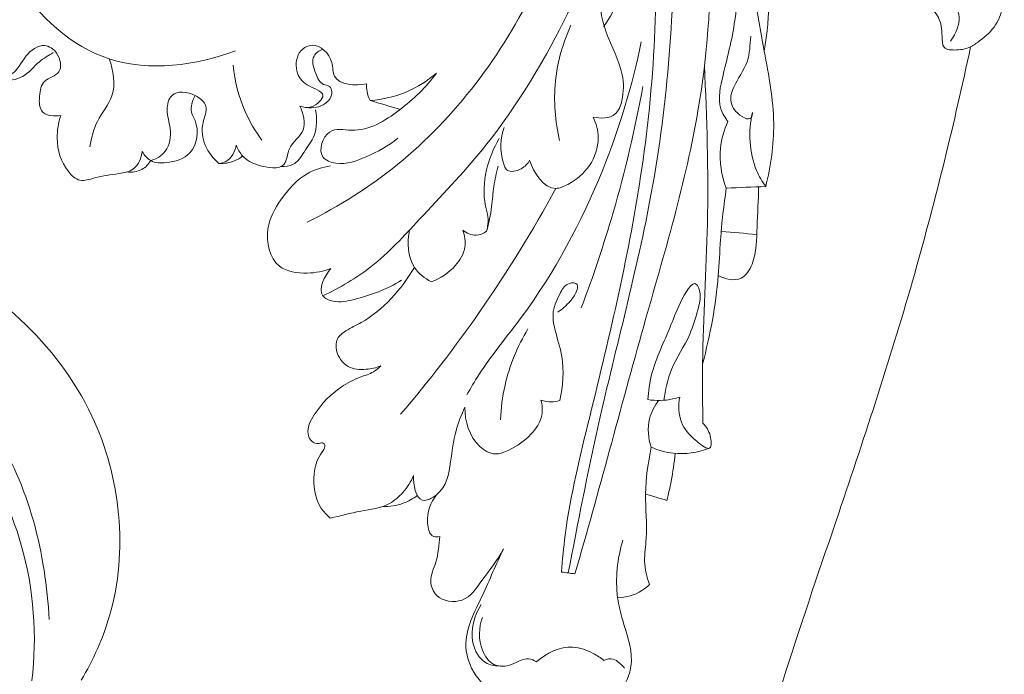
# Model space of a CAD drawing. Units: millimetres. Extents: x -771 to 21835, y -4664 to 5713.
# Drawn here: x 2188 to 2346, y 164 to 269 of the extents above; entities that cross this region are included whole.
import ezdxf

# ---------------------------------------------------------------- set-up
doc = ezdxf.new("R2010")
doc.units = ezdxf.units.MM
doc.header["$MEASUREMENT"] = 0
doc.layers.get('0').update_dxf_attribs({"lineweight": 5})

# ---------------------------------------------------------------- blocks, each defined once
blk = doc.blocks.new('KRVTC-001-1')
for points, knots in [([(2242.59, 360.19), (2243.73, 360.87), (2245.99, 362.01), (2252.24, 364.18), (2259.9, 364.82), (2267.11, 362.17), (2275.24, 358.7), (2289.92, 341.57), (2298.96, 304.49), (2299.82, 259.92), (2287.19, 218.53), (2280.77, 193.6), (2276.91, 180.37)], [0, 0, 0, 0, 3.975918, 7.545185, 19.887991, 25.836624, 30.483869, 46.262905, 90.534869, 142.226098, 178.233949, 219.590547, 219.590547, 219.590547, 219.590547]), ([(2275.83, 180.52), (2277.38, 188.51), (2281.32, 208.98), (2290.92, 243.63), (2294.07, 285.23), (2290.34, 323.15), (2277.22, 346.97), (2266.92, 359.92), (2257.82, 362.85), (2253.65, 363.61), (2252.11, 363.77)], [0, 0, 0, 0, 24.43882, 62.546935, 107.458844, 149.503186, 173.713868, 188.9517, 197.061553, 201.70693, 201.70693, 201.70693, 201.70693]), ([(2274.74, 180.66), (2274.89, 182.64), (2275.69, 191.08), (2281.02, 212.56), (2289.17, 246.64), (2291.27, 290.62), (2283.88, 327.72), (2269.04, 352.59), (2256.88, 357.5), (2252.05, 358.62)], [0, 0, 0, 0, 5.948353, 25.391864, 66.214409, 111.035426, 156.161644, 178.833553, 193.717517, 193.717517, 193.717517, 193.717517]), ([(2298.59, 307.96), (2300.17, 301.62), (2303.58, 287.18), (2306.45, 268.73), (2309.49, 253.32), (2308.4, 245.96), (2307.58, 242.66)], [0, 0, 0, 0, 19.602589, 44.436424, 56.169499, 66.362473, 66.362473, 66.362473, 66.362473]), ([(2222.31, 264.5), (2215.98, 262.09), (2201.32, 260.17), (2183.44, 276.64), (2180.74, 293.07), (2181.67, 301.99)], [0, 0, 0, 0, 20.3352, 39.736632, 66.622967, 66.622967, 66.622967, 66.622967]), ([(2284.31, 301.06), (2283.82, 295.71), (2281.54, 282.77), (2273.55, 265.09), (2263.15, 249.17), (2252.84, 238.48), (2244.93, 229.76), (2239.11, 226.38), (2236.37, 225.08)], [0, 0, 0, 0, 16.107662, 39.111876, 57.681429, 72.860983, 83.654321, 92.772135, 92.772135, 92.772135, 92.772135]), ([(2233.87, 236.93), (2239, 239.49), (2254.18, 249.05), (2270.66, 271.17), (2277.15, 291.25), (2278.69, 299.95)], [0, 0, 0, 0, 17.215565, 53.322025, 79.833229, 79.833229, 79.833229, 79.833229]), ([(2303.31, 300.12), (2304.03, 296.87), (2305.3, 290.82), (2308.59, 279.19), (2308.3, 270.21), (2307.35, 264.41)], [0, 0, 0, 0, 9.985726, 18.543613, 36.184874, 36.184874, 36.184874, 36.184874]), ([(2340.53, 265.12), (2339.83, 264.8), (2338.5, 264.55), (2335.92, 264.66), (2335.99, 267.39), (2335.62, 270.29), (2331.56, 273.6), (2330.99, 277.77), (2330.97, 280.29)], [0, 0, 0, 0, 2.303692, 4.342518, 6.166235, 9.208971, 13.208555, 20.758783, 20.758783, 20.758783, 20.758783]), ([(2337.31, 266.05), (2338.18, 267.29), (2339.73, 270.84), (2335.37, 274.01), (2333.77, 277.73), (2333.5, 280.14), (2333.5, 281.01)], [0, 0, 0, 0, 4.548245, 9.370095, 13.964118, 16.574699, 16.574699, 16.574699, 16.574699]), ([(2340.53, 265.12), (2341.03, 265.41), (2342.51, 266.43), (2344.81, 268.48), (2346.06, 272.29), (2345.74, 275.95), (2344.38, 278.67), (2343.9, 280.15), (2343.69, 280.79)], [5672.062312, 5672.062312, 5672.062312, 5672.062312, 5673.798208, 5677.469936, 5681.039243, 5685.418216, 5688.095006, 5690.105121, 5690.105121, 5690.105121, 5690.105121]), ([(2281.48, 268.35), (2282.58, 269.77), (2284, 272.64), (2284.69, 275.74), (2284.56, 278.73), (2281.49, 277.66), (2280.56, 273.37), (2281.47, 267.33), (2284.78, 261.76), (2284.77, 257.09), (2283.54, 253.6), (2281.01, 253.55), (2279.85, 253.83)], [0, 0, 0, 0, 5.40353, 8.995066, 10.536269, 12.427089, 15.815278, 23.074582, 30.433657, 34.565346, 36.972782, 40.544628, 40.544628, 40.544628, 40.544628]), ([(2302.87, 278.14), (2303.04, 275.43), (2303, 269.4), (2301.06, 262.11), (2299.66, 256.06), (2301.03, 253.74), (2301.5, 253.12)], [0, 0, 0, 0, 8.142502, 17.772419, 23.181858, 25.520783, 25.520783, 25.520783, 25.520783]), ([(2274.44, 250.04), (2273.71, 253.15), (2273.2, 259.58), (2274.97, 265.78), (2276.26, 268.63)], [0, 0, 0, 0, 9.562544, 18.940532, 18.940532, 18.940532, 18.940532]), ([(2305.44, 254.57), (2305.44, 254.3), (2305.3, 252.86), (2299.47, 256.37), (2305.2, 261.41), (2305.02, 265.45), (2305.18, 266.83)], [0, 0, 0, 0, 0.839255, 3.523329, 11.693291, 15.849994, 15.849994, 15.849994, 15.849994]), ([(2184.52, 260.2), (2185.16, 260.28), (2187.11, 260.76), (2188.21, 263.73), (2191.26, 265.98), (2194.01, 264.18), (2194.66, 260.69), (2191.25, 259.97), (2190.69, 257.23), (2190.81, 254.06), (2193.25, 253.93), (2194.22, 254.09)], [0, 0, 0, 0, 1.924891, 5.545891, 9.021998, 11.293933, 14.33063, 17.006552, 19.577402, 22.173632, 25.117103, 25.117103, 25.117103, 25.117103]), ([(2232.67, 255.59), (2233.24, 255.4), (2234.71, 255.12), (2237.58, 257.74), (2233.52, 258.74), (2231.78, 261.25), (2232.22, 264.47), (2235.41, 266.05), (2238.15, 263.35), (2237.79, 259.05), (2241.66, 258.83), (2243.39, 259.17)], [0, 0, 0, 0, 1.811168, 4.455296, 7.472625, 10.267006, 13.642268, 15.55782, 19.789821, 22.032092, 27.321199, 27.321199, 27.321199, 27.321199]), ([(2236.37, 264.76), (2235.81, 264.53), (2234.3, 263.54), (2235.09, 261.03), (2235.97, 259.02), (2237.53, 258.92), (2238.05, 257.43), (2236.68, 255.49), (2234.79, 255.24), (2233.8, 255.38)], [0, 0, 0, 0, 1.801452, 4.631533, 6.7777, 7.801961, 8.714946, 10.87488, 13.885817, 13.885817, 13.885817, 13.885817]), ([(2287.57, 265.92), (2286.14, 258.91), (2281.42, 243.32), (2271.82, 225.46), (2262.7, 214.62), (2260.13, 210.23), (2259.52, 209.14)], [0, 0, 0, 0, 21.469693, 48.629882, 60.097776, 63.84636, 63.84636, 63.84636, 63.84636]), ([(2340.53, 265.12), (2337.91, 252.88), (2331.77, 227.6), (2318.06, 185.96), (2304.42, 147.01), (2297.83, 110.96), (2299.9, 85.7), (2307.15, 67.39), (2313.23, 58.4), (2316.02, 54.95)], [0, 0, 0, 0, 37.528966, 77.958953, 131.506937, 161.192212, 187.243576, 206.320921, 219.629299, 219.629299, 219.629299, 219.629299]), ([(2182.84, 263.04), (2183.13, 261.85), (2184.39, 259.28), (2188.52, 260.1), (2190.41, 262.69), (2192.24, 263.74), (2193.02, 264.19)], [0, 0, 0, 0, 3.663404, 6.887869, 10.457352, 13.140233, 13.140233, 13.140233, 13.140233]), ([(2198.9, 249.05), (2199.16, 250.44), (2199.81, 253.44), (2203.36, 257.34), (2202.69, 261.33), (2202.02, 263.2)], [0, 0, 0, 0, 4.248585, 8.999403, 14.948316, 14.948316, 14.948316, 14.948316]), ([(2226.54, 250.13), (2225.49, 251.57), (2223.28, 255.34), (2222.19, 259.63), (2221.92, 262.18)], [0, 0, 0, 0, 5.332321, 13.015176, 13.015176, 13.015176, 13.015176]), ([(2297.73, 262.14), (2298.13, 253.66), (2298.62, 237.64), (2297.32, 218.47), (2297.43, 207.77), (2297.48, 204.58)], [0, 0, 0, 0, 25.476249, 48.015921, 57.578423, 57.578423, 57.578423, 57.578423]), ([(2248.4, 250.43), (2246.91, 249.17), (2243.67, 247.46), (2239.47, 245.91), (2235.26, 247.36), (2236.89, 252.48), (2242.82, 250.95), (2248.89, 254.84), (2253.01, 258.6), (2254.62, 260.91)], [0, 0, 0, 0, 5.867204, 10.883957, 13.193443, 17.311524, 20.843363, 29.164027, 37.615644, 37.615644, 37.615644, 37.615644]), ([(2254.62, 260.91), (2253.21, 259.68), (2249.87, 257.54), (2246, 256.64), (2243.98, 256.5)], [0, 0, 0, 0, 5.613388, 11.674207, 11.674207, 11.674207, 11.674207]), ([(2208.7, 246.83), (2209.57, 247.11), (2211.66, 248.27), (2212.11, 251.89), (2211.05, 254.69), (2211.91, 258.24), (2215.6, 257.79), (2218.13, 255.63), (2216.72, 252.59), (2217.16, 249.18), (2218.72, 247.14), (2219.66, 246.36)], [0, 0, 0, 0, 2.75729, 6.533197, 9.556211, 12.003871, 15.736605, 18.125861, 20.832295, 24.464207, 28.141737, 28.141737, 28.141737, 28.141737]), ([(2243.39, 259.17), (2243.37, 258.76), (2243.43, 257.83), (2243.74, 256.95), (2243.98, 256.5)], [0, 0, 0, 0, 1.220515, 2.761354, 2.761354, 2.761354, 2.761354]), ([(2277.91, 223.13), (2279.83, 228.18), (2283.75, 239.89), (2286.58, 251.92), (2287.82, 258.74)], [0, 0, 0, 0, 16.193327, 36.994912, 36.994912, 36.994912, 36.994912]), ([(2207.32, 248.32), (2207.64, 247.73), (2208.7, 246.44), (2211.75, 246.41), (2215.9, 247.61), (2216.57, 252.22), (2214.88, 254.94), (2215.38, 256.5), (2215.85, 257.28)], [0, 0, 0, 0, 2.029802, 4.524933, 8.647363, 13.898832, 15.343499, 18.079432, 18.079432, 18.079432, 18.079432]), ([(2222.45, 249.3), (2222.68, 248.68), (2223.53, 247.18), (2226.12, 245.83), (2230.59, 245.16), (2230.64, 249.41), (2234.04, 251.4), (2233.21, 254.41), (2232.67, 255.59)], [0, 0, 0, 0, 2.00801, 4.878583, 9.085524, 11.657427, 15.398216, 19.282342, 19.282342, 19.282342, 19.282342]), ([(2229.65, 245.89), (2230.3, 245.85), (2231.98, 246.01), (2233.4, 248.39), (2235.43, 251), (2235.44, 253.63), (2235.19, 254.99)], [0, 0, 0, 0, 1.93157, 4.627055, 7.705826, 11.848656, 11.848656, 11.848656, 11.848656]), ([(2194.22, 254.09), (2193.82, 252.93), (2193.34, 249.77), (2194.42, 245.86), (2197.24, 243.24), (2200.24, 244.31), (2202.99, 244.64), (2206.38, 245.2), (2207.19, 247.28), (2207.32, 248.32)], [0, 0, 0, 0, 3.689478, 9.367493, 11.669886, 14.053645, 18.0071, 20.479859, 23.642623, 23.642623, 23.642623, 23.642623]), ([(2279.85, 253.83), (2280.33, 252.79), (2281.04, 250.09), (2279.58, 245.76), (2276.65, 243.32), (2272.43, 241.48), (2270.24, 244.92), (2269.62, 246.88)], [0, 0, 0, 0, 3.408509, 8.100359, 12.713893, 14.74476, 20.918486, 20.918486, 20.918486, 20.918486]), ([(2307.58, 242.66), (2307.01, 243.47), (2304.94, 247.04), (2304.76, 251.53), (2305.44, 254.57)], [0, 0, 0, 0, 2.954806, 12.32031, 12.32031, 12.32031, 12.32031]), ([(2269.62, 246.88), (2269.3, 246.33), (2268.38, 245.32), (2265.98, 244.75), (2264.8, 248), (2264.85, 250.39), (2265.55, 252.17)], [0, 0, 0, 0, 1.903213, 4.198379, 5.472367, 11.20187, 11.20187, 11.20187, 11.20187]), ([(2301.5, 253.12), (2300.88, 251.77), (2299.82, 248.2), (2300.46, 244.42), (2301.24, 242.41)], [0, 0, 0, 0, 4.449365, 10.944989, 10.944989, 10.944989, 10.944989]), ([(2264.73, 250.36), (2263.79, 248.82), (2262.38, 245.29), (2262.09, 240.81), (2263.07, 237.62), (2262.89, 236.22), (2262.7, 235.47)], [0, 0, 0, 0, 5.426568, 11.232822, 13.015893, 15.338252, 15.338252, 15.338252, 15.338252]), ([(2219.66, 246.36), (2220.04, 246.4), (2221.47, 246.75), (2222.26, 248.28), (2222.45, 249.3)], [0, 0, 0, 0, 1.144135, 4.272053, 4.272053, 4.272053, 4.272053]), ([(2197.52, 163.26), (2199.44, 166.51), (2205.5, 179.85), (2202.44, 210.1), (2166.97, 240.17), (2104.11, 252.48), (2053.45, 241.98), (2026.69, 229.2)], [0, 0, 0, 0, 11.334291, 43.56733, 82.127066, 141.868623, 230.836228, 230.836228, 230.836228, 230.836228]), ([(2219.66, 246.36), (2220.5, 246.33), (2221.89, 246.55), (2223.07, 247.26), (2223.47, 247.58)], [0, 0, 0, 0, 2.512702, 4.062532, 4.062532, 4.062532, 4.062532]), ([(2204.87, 245.01), (2205.67, 244.92), (2207.26, 245.12), (2208.34, 246.26), (2208.7, 246.83)], [0, 0, 0, 0, 2.410365, 4.438645, 4.438645, 4.438645, 4.438645]), ([(2237.67, 229.48), (2236.47, 229.01), (2233.7, 228.5), (2228.22, 229.26), (2226.75, 235.79), (2229.62, 240.84), (2233.02, 244.77), (2236.29, 245.77), (2237.59, 245.98)], [0, 0, 0, 0, 3.875427, 8.502465, 14.770639, 19.841167, 25.843521, 29.767002, 29.767002, 29.767002, 29.767002]), ([(2264.57, 245.94), (2264.28, 244.87), (2263.77, 242.72), (2263.58, 239.17), (2263.04, 236.78), (2262.7, 235.47)], [0, 0, 0, 0, 3.321678, 6.58799, 10.647531, 10.647531, 10.647531, 10.647531]), ([(2248.87, 206.03), (2253.42, 211.36), (2262.42, 223.04), (2270.15, 235.6), (2273.83, 242.36)], [0, 0, 0, 0, 21.050306, 44.140953, 44.140953, 44.140953, 44.140953]), ([(2301.24, 242.41), (2300.86, 239.65), (2300.28, 234.97), (2299.94, 225.45), (2298.65, 218.79), (2297.44, 214.14)], [0, 0, 0, 0, 8.362748, 14.128253, 28.55055, 28.55055, 28.55055, 28.55055]), ([(2306.4, 242.62), (2306.45, 240.46), (2306.09, 236.3), (2306.18, 231.21), (2303.73, 227.12), (2301.05, 227.78), (2299.96, 228.34)], [0, 0, 0, 0, 6.456218, 12.47493, 15.358461, 19.03882, 19.03882, 19.03882, 19.03882]), ([(2253.81, 227.35), (2252.76, 227.9), (2250.03, 229.96), (2249.87, 233.71), (2250.32, 235.68)], [0, 0, 0, 0, 3.556884, 9.643161, 9.643161, 9.643161, 9.643161]), ([(2258.88, 235.63), (2259.2, 234.77), (2259.53, 232.66), (2257.6, 229.41), (2255.29, 227.87), (2253.81, 227.35)], [0, 0, 0, 0, 2.738665, 6.024231, 10.729732, 10.729732, 10.729732, 10.729732]), ([(2262.7, 235.47), (2262.21, 235.11), (2260.86, 234.5), (2259.47, 235.16), (2258.88, 235.63)], [0, 0, 0, 0, 1.824172, 4.085434, 4.085434, 4.085434, 4.085434]), ([(2192.37, 173.01), (2191.78, 183.54), (2184.76, 213.47), (2133.47, 232.93), (2077, 235.01), (2019.07, 218.86), (1975.75, 199.37), (1945.06, 190.77), (1929.99, 188.98), (1924.06, 191.15), (1921.64, 192.42)], [0, 0, 0, 0, 31.62847, 84.509803, 145.989916, 202.926392, 262.118159, 288.437427, 298.636236, 306.819157, 306.819157, 306.819157, 306.819157]), ([(2245.68, 213.82), (2244.94, 213.51), (2243.2, 213.12), (2240.18, 213.36), (2238.41, 215.78), (2238.44, 218.32), (2240.35, 219.7), (2245.4, 222.03), (2248.99, 226.13), (2251.09, 229.65)], [0, 0, 0, 0, 2.397229, 5.316482, 8.494561, 10.387209, 12.23972, 15.06433, 27.363971, 27.363971, 27.363971, 27.363971]), ([(1919.1, 189.36), (1922.65, 187.52), (1931.4, 184.43), (1949.79, 186.96), (1977.89, 196.95), (2015.93, 211.47), (2057.84, 225.69), (2098.29, 230), (2134.05, 227.25), (2161.56, 216.52), (2180.65, 202.44), (2189.45, 184.19), (2190.44, 170.4), (2189.57, 163.15)], [0, 0, 0, 0, 11.97674, 26.990816, 54.439776, 101.600301, 149.186071, 186.582195, 222.937121, 255.657169, 274.075176, 292.551061, 314.461701, 314.461701, 314.461701, 314.461701]), ([(2249, 227.61), (2246.72, 226.09), (2242.96, 224.82), (2238.59, 223.86), (2235.06, 225.31), (2236.68, 228.32), (2237.67, 229.48)], [0, 0, 0, 0, 8.213858, 11.604224, 13.454751, 18.048792, 18.048792, 18.048792, 18.048792]), ([(2274.13, 222.48), (2274.88, 222.94), (2276.05, 224.02), (2277.08, 225.42), (2277.57, 227.17), (2275.51, 227.25), (2274.37, 225.25), (2273.13, 222.77), (2273.71, 219.13), (2275.33, 214.58), (2274.97, 210.54), (2274.46, 208.23)], [0, 0, 0, 0, 2.635753, 4.555934, 5.629348, 6.894617, 8.899412, 12.174541, 15.05787, 19.57627, 26.689826, 26.689826, 26.689826, 26.689826]), ([(2291.22, 208.29), (2291.46, 209.97), (2292.22, 213.8), (2295.35, 218.08), (2296.55, 222.47), (2297.3, 225.07), (2296.12, 228.24), (2293.4, 223.31), (2292.01, 219.19), (2289.25, 213.78), (2288.73, 209.74), (2288.62, 208.39)], [0, 0, 0, 0, 5.088771, 11.470072, 15.590981, 18.54312, 19.834918, 23.740316, 27.987721, 36.22326, 40.2881, 40.2881, 40.2881, 40.2881]), ([(2269.35, 219.79), (2267.67, 216.99), (2265.66, 212.13), (2265.01, 207.01), (2264.94, 205.14)], [0, 0, 0, 0, 9.802231, 15.419605, 15.419605, 15.419605, 15.419605]), ([(2237.56, 189.34), (2236.99, 189.82), (2235.17, 191.75), (2234.59, 195.73), (2235.49, 199.07), (2236.59, 200.35), (2236.74, 201.06), (2236.41, 201.57), (2235.46, 201.12), (2234.35, 201.72), (2233.64, 203.58), (2235.44, 207.03), (2238.41, 210.07), (2241.99, 211.96), (2244.34, 212.62), (2245.33, 213.47), (2245.68, 213.82)], [0, 0, 0, 0, 2.242682, 7.798288, 11.064809, 12.366453, 12.754162, 13.176446, 13.848898, 15.375784, 16.367062, 19.588706, 25.860363, 29.26615, 31.593853, 33.080285, 33.080285, 33.080285, 33.080285]), ([(2271.44, 208.3), (2271.65, 207.53), (2271.86, 205.45), (2269.77, 202.39), (2266.99, 200.53), (2263.91, 199.25), (2260.18, 201.49), (2259.17, 204.92), (2259.22, 207.16)], [0, 0, 0, 0, 2.397684, 5.959698, 10.342408, 12.603032, 15.352806, 22.088148, 22.088148, 22.088148, 22.088148]), ([(2274.46, 208.23), (2274.02, 208.11), (2273, 207.97), (2271.98, 208.13), (2271.44, 208.3)], [0, 0, 0, 0, 1.374641, 3.051367, 3.051367, 3.051367, 3.051367]), ([(2290.36, 208.26), (2289.7, 207.39), (2288.44, 204.99), (2288.68, 202.19), (2289.15, 200.74)], [0, 0, 0, 0, 3.277211, 7.864841, 7.864841, 7.864841, 7.864841]), ([(2293.77, 208.8), (2293.4, 208.68), (2291.73, 208.22), (2289.95, 208.19), (2288.62, 208.39)], [0, 0, 0, 0, 1.174548, 5.193442, 5.193442, 5.193442, 5.193442]), ([(2297.48, 204.58), (2298.04, 204.03), (2298.77, 202.97), (2299.02, 199.7), (2295.68, 202.27), (2293.68, 204.48), (2293.51, 207.49), (2293.77, 208.8)], [0, 0, 0, 0, 2.332094, 4.290051, 6.662746, 10.620441, 14.64626, 14.64626, 14.64626, 14.64626]), ([(2259.22, 207.16), (2258.64, 205.95), (2257.5, 203.08), (2256.96, 198.19), (2256.13, 193.63), (2251.44, 191.23), (2250.93, 194.78), (2250.96, 196.18)], [0, 0, 0, 0, 4.041628, 9.131504, 14.868465, 17.297005, 21.500798, 21.500798, 21.500798, 21.500798]), ([(2289.15, 200.74), (2288.68, 198.25), (2287.92, 193.37), (2288.69, 187.22), (2287.85, 182.36), (2288.47, 179.86), (2288.89, 178.67)], [0, 0, 0, 0, 7.580112, 14.686805, 18.414322, 22.212448, 22.212448, 22.212448, 22.212448]), ([(2289.15, 200.74), (2290.29, 200.24), (2293.37, 199.37), (2296.61, 199.88), (2298.39, 200.54)], [0, 0, 0, 0, 3.740768, 9.420347, 9.420347, 9.420347, 9.420347]), ([(2293.02, 199.75), (2292.88, 198.25), (2292.52, 195.7), (2291.95, 193.2), (2291.69, 192.18)], [0, 0, 0, 0, 4.519318, 7.69014, 7.69014, 7.69014, 7.69014]), ([(2250.96, 196.18), (2250.54, 195.2), (2249.45, 193.49), (2246.67, 191.03), (2242.31, 190.6), (2239.2, 189.69), (2237.56, 189.34)], [0, 0, 0, 0, 3.194976, 6.017287, 10.78051, 15.819683, 15.819683, 15.819683, 15.819683]), ([(2245.99, 191.21), (2247.1, 191.17), (2249.12, 191.46), (2250.87, 192.45), (2251.56, 192.97)], [0, 0, 0, 0, 3.33994, 5.932682, 5.932682, 5.932682, 5.932682]), ([(2255.16, 186.39), (2254.85, 186.32), (2253.59, 186.22), (2252.82, 189.66), (2253.66, 191.86), (2254.65, 193.1)], [0, 0, 0, 0, 0.957263, 3.354308, 8.105088, 8.105088, 8.105088, 8.105088]), ([(2265.44, 184.37), (2264.47, 182.58), (2262.27, 179.93), (2259.37, 175.41), (2254.64, 176.06), (2253.31, 179.47), (2254.89, 182.53), (2255.03, 185.01), (2255.16, 186.39)], [0, 0, 0, 0, 6.117185, 10.621162, 14.816614, 17.20977, 20.442406, 24.604382, 24.604382, 24.604382, 24.604382]), ([(2284.62, 185.77), (2283.71, 182.82), (2283.22, 178.3), (2284.74, 171.94), (2286.66, 167.12), (2284.86, 161.35), (2277.88, 158.24), (2269.36, 158.02), (2261.38, 162.22), (2258.22, 169.72), (2262.24, 176.8), (2264.17, 181.95), (2265.44, 184.37)], [0, 0, 0, 0, 9.279983, 13.013859, 19.643107, 24.452729, 29.334524, 41.265534, 49.147484, 54.885754, 63.520116, 71.73216, 71.73216, 71.73216, 71.73216]), ([(2288.89, 178.67), (2288.52, 178.29), (2287.07, 177.08), (2285.13, 176.56), (2283.77, 176.53)], [0, 0, 0, 0, 1.569837, 5.635996, 5.635996, 5.635996, 5.635996]), ([(2264.69, 165.56), (2263.95, 165.57), (2261.85, 165.99), (2259.65, 170.1), (2260.71, 173.68), (2261.85, 175.45)], [0, 0, 0, 0, 2.215852, 5.997447, 12.313565, 12.313565, 12.313565, 12.313565]), ([(2270.72, 166.21), (2270.34, 166.45), (2268.94, 167.09), (2266.84, 165.52), (2263.61, 165.34), (2261.3, 168.76), (2261.44, 171.72), (2262.03, 173.38)], [0, 0, 0, 0, 1.353755, 4.221701, 7.08794, 10.003669, 15.313086, 15.313086, 15.313086, 15.313086]), ([(2281.57, 166.44), (2281.04, 166.87), (2279.49, 167.85), (2275.67, 169.31), (2272.29, 167.62), (2270.72, 166.21)], [0, 0, 0, 0, 2.053773, 5.48478, 11.805527, 11.805527, 11.805527, 11.805527]), ([(2284.9, 165.18), (2284.64, 165.49), (2284.07, 166.02), (2283.02, 166.91), (2282.02, 166.67), (2281.57, 166.44)], [0, 0, 0, 0, 1.217619, 2.379862, 3.889797, 3.889797, 3.889797, 3.889797])]:
    blk.add_open_spline(points, degree=3, knots=knots)
for points in [[(2243.98, 256.5), (2245.58, 256.02), (2247.18, 255.54), (2248.78, 255.06)], [(2301.24, 242.41), (2303.36, 242.49), (2305.47, 242.58), (2307.58, 242.66)], [(2306.16, 234.95), (2304.25, 235.12), (2302.34, 235.29), (2300.43, 235.45)], [(2291.69, 192.18), (2290.55, 192.52), (2289.4, 192.87), (2288.26, 193.21)], [(2276.91, 180.37), (2276.19, 180.47), (2275.47, 180.57), (2274.74, 180.66)]]:
    blk.add_open_spline(points, degree=3)

msp = doc.modelspace()

# ---------------------------------------------------------------- block references
msp.add_blockref('KRVTC-001-1', (0, 0))

doc.saveas('drawing.dxf')
